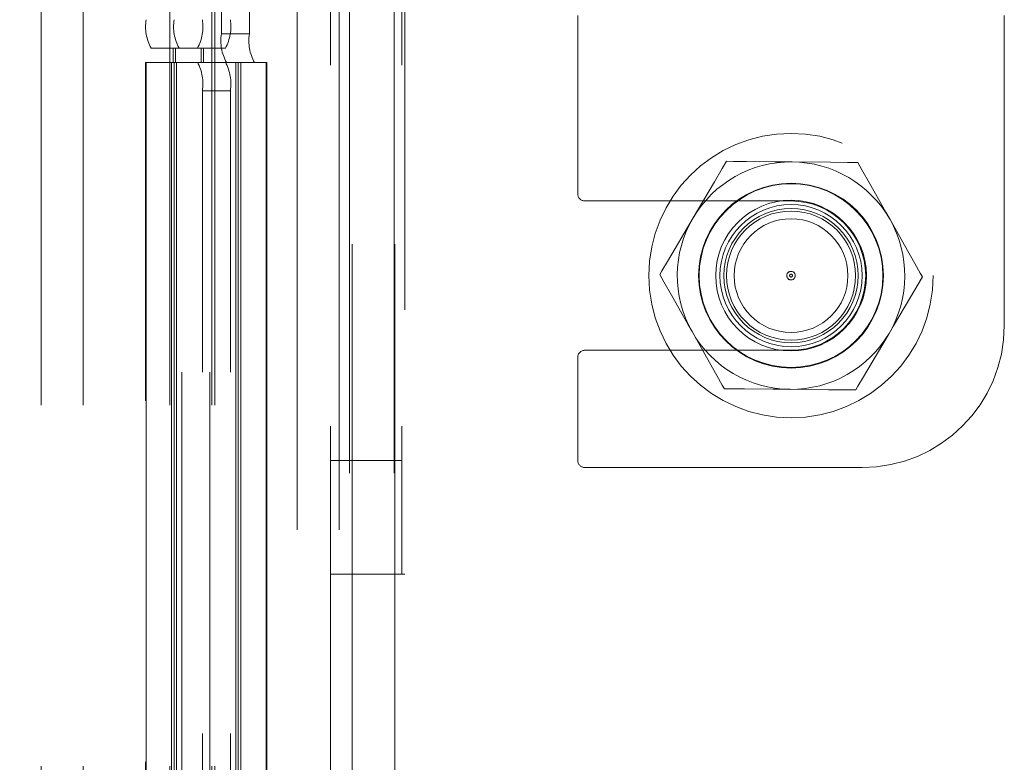
# Model space of a CAD drawing. Units: millimetres. Extents: x 63 to 8649, y 73 to 6177.
# Drawn here: x 5108 to 5143, y 2780 to 2806 of the extents above; entities that cross this region are included whole.
import ezdxf

# ---------------------------------------------------------------- set-up
doc = ezdxf.new("R2010")
doc.units = ezdxf.units.MM
doc.header["$LTSCALE"] = 20
doc.header["$PDSIZE"] = -1
doc.linetypes.add('HIDDEN', pattern=[1.905, 1.27, -0.635])
doc.layers.add('Dimensions', color=7, linetype='Continuous')
doc.styles.get("Standard").update_dxf_attribs({"font": 'romans.shx', "width": 0.8})
doc.dimstyles.new('SLDDIMSTYLE2', dxfattribs={"dimscale": 20, "dimtxt": 2.5, "dimasz": 3.302, "dimexe": 1, "dimexo": 1, "dimgap": 0.926042, "dimtad": 1, "dimdec": 0, "dimrnd": 1e-09, "dimzin": 12, "dimdsep": 46, "dimtxsty": 'Standard', "dimcen": 2, "dimadec": 0, "dimazin": 3, "dimtfac": 1, "dimtdec": 0, "dimtmove": 0, "dimatfit": 0, "dimfxl": 1, "dimfrac": 2, "dimtolj": 1, "dimtzin": 12, "dimarcsym": 0})

# ---------------------------------------------------------------- blocks, each defined once
blk = doc.blocks.new('*D14')
at = {"layer": 'Defpoints', "color": 0, "transparency": 16777216}
for p in [(4732.11, 2827.346), (5113.109, 2827.346), (5093.026, 2721.346)]:
    blk.add_point(p, dxfattribs=at)
at = {"layer": 'Dimensions', "color": 0, "lineweight": -2, "transparency": 16777216}
for p, q in [((4732.11, 2893.386), (4732.11, 2959.426)), ((5093.109, 2827.346), (4712.11, 2827.346)), ((4732.11, 2827.346), (4732.11, 2721.346)), ((5073.026, 2721.346), (4712.11, 2721.346)), ((4732.11, 2655.306), (4732.11, 2455.082))]:
    blk.add_line(p, q, dxfattribs=at)
at = {"layer": 'Dimensions', "color": 0, "transparency": 16777216}
for points in [[(4721.104, 2893.386), (4743.117, 2893.386), (4732.11, 2827.346)], [(4721.104, 2655.306), (4743.117, 2655.306), (4732.11, 2721.346)]]:
    blk.add_solid(points, dxfattribs=at)
at = {"layer": 'Dimensions', "color": 0, "transparency": 16777216, "insert": (4663.589, 2522.174), "char_height": 50, "attachment_point": 2, "rotation": 90}
blk.add_mtext('\\A1;106', dxfattribs=at)

msp = doc.modelspace()

# ---------------------------------------------------------------- linework, layer by layer
at = {"color": 7, "linetype": 'HIDDEN', "lineweight": 0}
for p, q in [((5117.85, 2750.31), (5117.85, 3905.339)), ((5119.327, 2750.31), (5119.327, 3905.339)), ((5119.684, 2752.303), (5119.684, 3903.347)), ((5119.782, 3903.347), (5119.782, 2752.303)), ((5119.784, 3903.347), (5119.784, 2752.303)), ((5121.26, 2752.303), (5121.26, 3903.347)), ((5121.284, 3903.347), (5121.284, 2752.303)), ((5108.846, 2754.689), (5108.846, 3900.004)), ((5110.323, 2754.689), (5110.323, 3900.004)), ((5113.374, 2754.689), (5113.374, 3900.004)), ((5113.795, 3898.847), (5113.795, 2755.846)), ((5114.78, 3898.847), (5114.78, 2755.846)), ((5121.636, 3316.846), (5121.636, 2786.846)), ((5119.026, 3287.346), (5119.026, 2790.846)), ((5121.526, 3287.346), (5121.526, 2790.846)), ((5115.184, 2848.847), (5115.184, 2805.846)), ((5116.169, 2805.846), (5116.169, 2848.847)), ((5114.851, 2754.689), (5114.851, 2826.772)), ((5114.949, 2754.689), (5114.949, 2825.727)), ((5127.715, 2806.496), (5127.715, 2800.221)), ((5142.715, 2795.597), (5142.715, 2806.496)), ((5115.184, 2805.846), (5116.169, 2805.846)), ((5112.71, 2805.347), (5113.695, 2805.347)), ((5113.483, 2805.347), (5113.483, 2804.846)), ((5113.57, 2804.846), (5113.57, 2805.347)), ((5113.695, 2805.347), (5114.467, 2805.347)), ((5114.467, 2805.347), (5114.467, 2804.846)), ((5114.554, 2805.347), (5114.467, 2805.347)), ((5114.554, 2804.846), (5114.554, 2805.347)), ((5114.554, 2805.347), (5115.327, 2805.347)), ((5112.52, 2804.846), (5113.429, 2804.846)), ((5112.52, 2754.846), (5112.52, 2804.846)), ((5112.536, 2804.846), (5112.536, 2754.846)), ((5113.429, 2804.846), (5113.429, 2754.846)), ((5115.358, 2804.846), (5113.429, 2804.846)), ((5113.52, 2754.846), (5113.52, 2804.846)), ((5113.521, 2804.846), (5113.521, 2754.846)), ((5113.602, 2804.846), (5113.602, 2754.846)), ((5116.343, 2804.846), (5115.358, 2804.846)), ((5115.694, 2804.846), (5115.694, 2754.846)), ((5115.775, 2804.846), (5115.775, 2754.846)), ((5115.776, 2804.846), (5115.776, 2754.846)), ((5115.867, 2804.846), (5115.867, 2754.846)), ((5116.76, 2804.846), (5116.343, 2804.846)), ((5116.76, 2804.846), (5116.76, 2754.846)), ((5116.776, 2804.846), (5116.76, 2804.846)), ((5116.776, 2804.846), (5116.776, 2754.846)), ((5115.501, 2803.847), (5114.516, 2803.847)), ((5114.516, 2755.846), (5114.516, 2803.847)), ((5115.501, 2755.846), (5115.501, 2803.847)), ((5135.215, 2799.971), (5127.965, 2799.971)), ((5130.669, 2797.258), (5130.596, 2797.387)), ((5139.758, 2797.178), (5139.833, 2797.306)), ((5127.965, 2794.722), (5135.215, 2794.722)), ((5127.715, 2794.471), (5127.715, 2790.846)), ((5121.526, 2790.846), (5119.026, 2790.846)), ((5119.026, 2790.846), (5119.026, 2786.846)), ((5121.526, 2786.846), (5121.526, 2790.846)), ((5127.965, 2790.597), (5137.715, 2790.597)), ((5119.026, 2786.846), (5121.526, 2786.846)), ((5119.026, 2786.846), (5119.026, 2757.483)), ((5121.526, 2786.846), (5121.636, 2786.846))]:
    msp.add_line(p, q, dxfattribs=at)
at = {"color": 7, "linetype": 'HIDDEN', "lineweight": 0, "flags": 128}
for points in [[(5132.941, 2801.367), (5132.79, 2801.112), (5132.518, 2800.649), (5131.921, 2799.635), (5131.768, 2799.377)], [(5132.941, 2801.367), (5132.946, 2801.367), (5133.18, 2801.364), (5133.646, 2801.36), (5134.65, 2801.352), (5135.25, 2801.346)], [(5135.25, 2801.346), (5136.607, 2801.334), (5137.198, 2801.329), (5137.468, 2801.327), (5137.559, 2801.326)], [(5137.559, 2801.326), (5137.705, 2801.069), (5137.969, 2800.602), (5138.549, 2799.577), (5138.696, 2799.316)], [(5131.768, 2799.377), (5131.137, 2798.305), (5130.868, 2797.848), (5130.673, 2797.517), (5130.596, 2797.387)], [(5138.696, 2799.316), (5139.309, 2798.233), (5139.57, 2797.772), (5139.759, 2797.438), (5139.833, 2797.306)], [(5130.596, 2797.387), (5130.742, 2797.129), (5131.006, 2796.662), (5131.586, 2795.638), (5131.733, 2795.377)], [(5139.833, 2797.306), (5139.683, 2797.051), (5139.411, 2796.589), (5138.814, 2795.575), (5138.661, 2795.316)], [(5131.733, 2795.377), (5132.346, 2794.294), (5132.607, 2793.833), (5132.796, 2793.498), (5132.871, 2793.367)], [(5138.661, 2795.316), (5138.03, 2794.244), (5137.761, 2793.787), (5137.566, 2793.457), (5137.489, 2793.326)], [(5132.871, 2793.367), (5132.876, 2793.367), (5133.11, 2793.365), (5133.576, 2793.361), (5134.58, 2793.352), (5135.18, 2793.347)], [(5135.18, 2793.347), (5136.537, 2793.335), (5137.128, 2793.33), (5137.398, 2793.327), (5137.489, 2793.326)]]:
    msp.add_lwpolyline(points, dxfattribs=at)
at = {"color": 7, "linetype": 'HIDDEN', "lineweight": 0}
for radius in [5, 3.25, 3.23, 2.65, 2.5, 2.361, 2.361, 2.361, 2.361, 2.361, 2.361, 2.361, 2.361, 2.361, 2.361, 2.361, 2.361, 2.361, 2.361, 2.361, 2.361, 2.361, 2.361, 2.361, 2.361, 2.361, 2.361, 2.361, 2.361, 2.361, 2.361, 2.361, 2.361, 2.361, 2.361, 2.361, 2.361, 2.361, 2.361, 2.361, 2.361, 2.271, 2, 0.15, 0.05]:
    msp.add_circle((5135.215, 2797.346), radius, dxfattribs=at)
for centre, radius, start, end in [((5114.106, 2806.104), 1.588, 171.2146, 208.4889), ((5115.091, 2806.104), 1.588, 171.2162, 208.4839), ((5112.946, 2806.104), 1.589, 331.5186, 8.7779), ((5113.931, 2806.104), 1.588, 331.5161, 8.7838), ((5116.754, 2805.604), 1.588, 171.2174, 208.4828), ((5117.739, 2805.604), 1.589, 171.2233, 208.4802), ((5112.946, 2804.089), 1.589, 351.2233, 28.4802), ((5113.931, 2804.089), 1.588, 351.2174, 28.4828), ((5135.215, 2797.346), 4, 89.4984, 149.4984), ((5135.215, 2797.346), 4, 29.4984, 89.4984), ((5127.965, 2800.221), 0.25, 180, 270), ((5135.215, 2797.346), 2.625, 270, 90), ((5135.215, 2797.346), 4, 149.4984, 209.4984), ((5135.215, 2797.346), 4, 329.4984, 29.4984), ((5137.715, 2795.596), 5, 270, 0), ((5135.215, 2797.346), 4, 209.4984, 269.4984), ((5135.215, 2797.346), 4, 269.4984, 329.4984), ((5127.965, 2794.471), 0.25, 90, 180), ((5127.965, 2790.846), 0.25, 180, 270)]:
    msp.add_arc(centre, radius, start, end, dxfattribs=at)

# ---------------------------------------------------------------- dimensions: what is measured, and where the dimension line sits
at = {"layer": 'Dimensions'}
dim = msp.add_linear_dim(base=(4732.11, 2827.346), p1=(5093.026, 2721.346), p2=(5113.109, 2827.346), angle=90, dimstyle='SLDDIMSTYLE2', dxfattribs=at)
dim.commit()
dim.dimension.update_dxf_attribs({"geometry": '*D14', "text_midpoint": (4732.11, 2522.174), "dimtype": 160})

doc.saveas('drawing.dxf')
